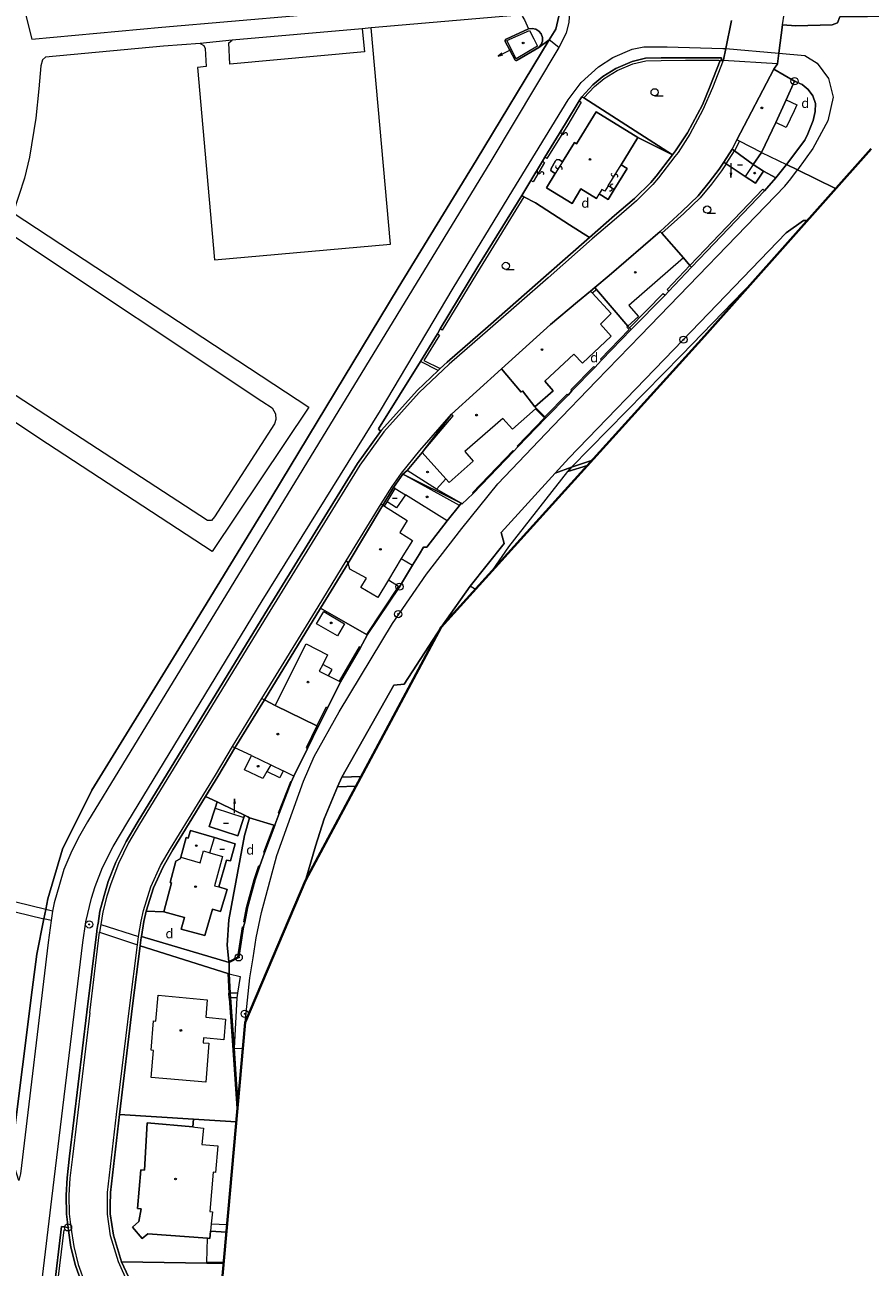
# Model space of a CAD drawing. Units: metres. Extents: x -418605 to -415662, y -1229359 to -1226377.
# Drawn here: x -418270 to -418094, y -1228573 to -1228315 of the extents above; entities that cross this region are included whole.
import ezdxf
from ezdxf.enums import TextEntityAlignment as Align

# ---------------------------------------------------------------- set-up
doc = ezdxf.new("R2010")
doc.units = ezdxf.units.M
doc.header["$MEASUREMENT"] = 0
for name, color, linetype, lineweight in [('1', 7, 'Continuous', 0), ('A3n', 7, 'Continuous', 0), ('C2', 7, 'Continuous', 0)]:
    doc.layers.add(name, color=color, linetype=linetype, lineweight=lineweight)
doc.styles.add('Style-cs_Italics', font='cs_Italics.shx')

# ---------------------------------------------------------------- blocks, each defined once
blk = doc.blocks.new('10.18_1')
at = {"layer": 'A3n', "color": 7, "linetype": 'Continuous', "lineweight": 13}
for p, q in [((0, 0.914), (-0.061, 0.61)), ((0, 0), (0, 0.914)), ((0.061, 0.61), (0, 0.914))]:
    blk.add_line(p, q, dxfattribs=at)
blk = doc.blocks.new('4.02')
at = {"layer": 'A3n', "color": 7, "linetype": 'Continuous', "lineweight": 0}
blk.add_circle((0, 0.055), 0.0549, dxfattribs=at)
blk = doc.blocks.new('3.04')
at = {"layer": 'A3n', "color": 7, "linetype": 'Continuous', "lineweight": 0}
blk.add_line((0, 0), (0.533, 0), dxfattribs=at)
blk.add_circle((0, 0.229), 0.229, dxfattribs=at)
blk = doc.blocks.new('4.06')
at = {"layer": 'A3n', "color": 7, "linetype": 'Continuous', "lineweight": 0, "style": 'Style-cs_Italics'}
blk.add_text('d', height=0.61, dxfattribs=at).set_placement((0, 0), align=Align.CENTER)
blk = doc.blocks.new('2.18_37')
at = {"layer": 'A3n', "color": 4, "linetype": 'Continuous', "lineweight": 0}
for centre, start, end in [((0, 0.114), 89.99971, 270.00009), ((0, -0.114), 270.00009, 89.9997)]:
    blk.add_arc(centre, 0.114, start, end, dxfattribs=at)
blk = doc.blocks.new('2.18_56')
at = {"layer": 'A3n', "color": 4, "linetype": 'Continuous', "lineweight": 0}
for centre, start, end in [((0, 0.114), 89.9998, 270.00019), ((0, -0.114), 270.00019, 89.9998)]:
    blk.add_arc(centre, 0.114, start, end, dxfattribs=at)
blk = doc.blocks.new('2.18_33')
at = {"layer": 'A3n', "color": 4, "linetype": 'Continuous', "lineweight": 0}
for centre, start, end in [((0, 0.114), 89.99973, 270.00012), ((0, -0.114), 270.00012, 89.99973)]:
    blk.add_arc(centre, 0.114, start, end, dxfattribs=at)
blk = doc.blocks.new('2.18_23')
at = {"layer": 'A3n', "color": 4, "linetype": 'Continuous', "lineweight": 0}
for centre, start, end in [((0, 0.114), 89.99991, 270.00029), ((0, -0.114), 270.00029, 89.9999)]:
    blk.add_arc(centre, 0.114, start, end, dxfattribs=at)
blk = doc.blocks.new('4.03')
at = {"layer": 'A3n', "color": 7, "linetype": 'Continuous', "lineweight": 0}
blk.add_line((-0.152, 0), (0.152, 0), dxfattribs=at)
blk = doc.blocks.new('1.01')
at = {"layer": 'A3n', "color": 7, "linetype": 'Continuous', "lineweight": 0}
for radius in [0.229, 0.0305]:
    blk.add_circle((0, 0), radius, dxfattribs=at)

msp = doc.modelspace()

# ---------------------------------------------------------------- linework, layer by layer
at = {"layer": '1', "color": 3, "linetype": 'Continuous', "lineweight": 40, "flags": 128}
msp.add_lwpolyline([(-418093.84, -1228340.38), (-418128.51, -1228379.42), (-418183.29, -1228440.07), (-418211.57, -1228492.78), (-418224.11, -1228522.37), (-418230.42, -1228593.02)], dxfattribs=at)
msp.add_lwpolyline([(-418093.84, -1228340.38), (-418128.51, -1228379.42), (-418183.29, -1228440.07), (-418211.57, -1228492.78), (-418224.11, -1228522.37), (-418230.42, -1228593.02)], dxfattribs=at)
at = {"layer": 'C2', "color": 7, "linetype": 'Continuous', "lineweight": 0}
for p, q in [((-418176.19, -1228432.21), (-418177.29, -1228431.51)), ((-418231.16, -1228564.32), (-418227.87, -1228564.44))]:
    msp.add_line(p, q, dxfattribs=at)
at = {"layer": 'C2', "color": 7, "linetype": 'Continuous', "lineweight": 0, "flags": 128}
for points in [[(-418284.87, -1228215.71), (-418307.68, -1228256.46), (-418307.81, -1228257.41), (-418306.94, -1228258.17), (-418299.64, -1228263.36), (-418289.57, -1228272.66), (-418280.66, -1228282.77), (-418273.55, -1228297.35), (-418268.49, -1228317.6), (-418241.47, -1228315.08), (-418168.98, -1228308.76), (-418167.84, -1228308.13), (-418167.93, -1228306.97), (-418168.78, -1228305.09), (-418179.81, -1228294.1), (-418200.82, -1228273.08), (-418208.72, -1228265.41), (-418214.73, -1228259.59), (-418221.83, -1228252.7), (-418233.08, -1228243.53), (-418243.87, -1228236.1), (-418253.14, -1228230.86)], [(-418083.03, -1228312.72), (-418100.36, -1228312.91), (-418100.81, -1228314.14), (-418101.91, -1228314.59), (-418109.48, -1228314.82), (-418112.24, -1228314.58), (-418111.95, -1228312.39), (-418111.35, -1228312.44), (-418110.49, -1228306.48), (-418110.36, -1228304.66), (-418110.49, -1228295.78), (-418111.75, -1228287.6), (-418113.33, -1228281.19), (-418114.82, -1228276.91), (-418109.7, -1228275.43), (-418106.32, -1228289.73), (-418106.13, -1228289.68), (-418105.93, -1228289.62), (-418094.21, -1228286.4), (-418092.99, -1228286.07)], [(-418275.71, -1228574.45), (-418274.01, -1228559.64), (-418272.83, -1228550.26), (-418272.5, -1228547.66), (-418268.47, -1228515.58), (-418267.47, -1228508.19), (-418266, -1228500.8), (-418265.61, -1228498.84), (-418265.18, -1228496.66), (-418262.13, -1228486.3), (-418256.01, -1228474.01), (-418238.44, -1228445.49), (-418218.57, -1228412.88), (-418192.29, -1228369.37), (-418176.05, -1228342.86), (-418160.83, -1228317.71), (-418159.42, -1228315.46), (-418158.13, -1228309.8)], [(-418158.13, -1228309.8), (-418159.42, -1228315.46), (-418160.83, -1228317.71), (-418162.96, -1228319.29), (-418162.48, -1228318.69), (-418162.23, -1228317.96), (-418162.24, -1228317.19), (-418162.5, -1228316.47), (-418162.98, -1228315.88), (-418163.63, -1228315.49), (-418164.37, -1228315.33), (-418165.12, -1228315.43), (-418169.81, -1228317.55), (-418169.86, -1228317.59), (-418169.91, -1228317.63), (-418169.95, -1228317.69), (-418169.98, -1228317.75), (-418170, -1228317.82), (-418170, -1228317.89), (-418169.99, -1228317.96), (-418169.96, -1228318.02), (-418167.99, -1228321.81), (-418167.95, -1228321.87), (-418167.9, -1228321.92), (-418167.84, -1228321.96), (-418167.77, -1228321.99), (-418167.71, -1228322), (-418167.64, -1228322), (-418167.57, -1228321.99), (-418167.51, -1228321.96), (-418162.96, -1228319.29), (-418160.83, -1228317.71), (-418176.05, -1228342.86), (-418192.29, -1228369.37), (-418218.57, -1228412.88), (-418238.44, -1228445.49), (-418256.01, -1228474.01), (-418262.13, -1228486.3), (-418265.18, -1228496.66), (-418265.61, -1228498.84), (-418266, -1228500.8), (-418267.47, -1228508.19), (-418268.47, -1228515.58), (-418272.5, -1228547.66)], [(-418156.73, -1228309.44), (-418156.55, -1228310.85), (-418156.71, -1228314), (-418157.3, -1228316.35), (-418158.81, -1228319.33), (-418160.83, -1228317.71)], [(-418167.19, -1228312.54), (-418197.89, -1228315.24), (-418199.73, -1228315.4), (-418226.79, -1228317.78), (-418233.45, -1228318.44), (-418241.1, -1228319.03), (-418265.7, -1228321.33), (-418266.27, -1228321.85), (-418266.64, -1228323.12), (-418267.08, -1228327.88), (-418267.69, -1228333.99), (-418268.99, -1228342.18), (-418270.01, -1228346.53), (-418272.41, -1228353.76), (-418210.84, -1228394.21), (-418230.95, -1228424.28), (-418267.09, -1228400.65), (-418291.27, -1228384.47)], [(-418122.91, -1228313.66), (-418124.09, -1228319.53), (-418124.56, -1228321.85), (-418124.6, -1228322.04), (-418125, -1228321.99), (-418124.99, -1228321.82), (-418124.97, -1228321.49), (-418125.46, -1228321.46), (-418132.47, -1228321.45), (-418137.51, -1228321.48), (-418140.81, -1228321.56), (-418143.57, -1228322.22), (-418146.94, -1228323.68), (-418149.68, -1228325.32), (-418151.72, -1228327.09), (-418154.06, -1228329.55), (-418154.59, -1228330.4), (-418157.41, -1228335.16), (-418161.74, -1228342.15), (-418162.24, -1228342.97), (-418164.62, -1228347.01), (-418166.55, -1228350.16), (-418175.65, -1228364.91), (-418183.55, -1228377.93), (-418184.11, -1228378.94), (-418187.64, -1228384.72), (-418196.36, -1228398.76), (-418195.94, -1228399.31), (-418200.7, -1228405.96), (-418220.03, -1228437.28), (-418246.58, -1228480.8), (-418248.89, -1228484.67), (-418251.03, -1228489), (-418252.59, -1228493.04), (-418253.47, -1228495.94), (-418254.33, -1228499.22), (-418254.74, -1228501.8), (-418254.77, -1228502), (-418254.96, -1228503.21), (-418254.99, -1228503.44), (-418257.06, -1228520.21), (-418260.66, -1228550.2), (-418261.19, -1228554.75), (-418261.39, -1228558.36), (-418261.33, -1228562.31), (-418260.98, -1228565.1), (-418262.33, -1228564.85), (-418265.55, -1228591.79)], [(-418257.98, -1228577.07), (-418259.43, -1228572.99), (-418260.39, -1228569.16), (-418260.89, -1228565.73), (-418260.98, -1228565.1), (-418261.33, -1228562.31), (-418261.39, -1228558.36), (-418261.19, -1228554.75), (-418260.66, -1228550.2), (-418257.06, -1228520.21), (-418254.99, -1228503.44), (-418254.96, -1228503.21), (-418254.77, -1228502), (-418254.74, -1228501.8), (-418254.33, -1228499.22), (-418253.47, -1228495.94), (-418252.59, -1228493.04), (-418251.03, -1228489), (-418248.89, -1228484.67), (-418246.58, -1228480.8), (-418220.03, -1228437.28), (-418200.7, -1228405.96), (-418195.94, -1228399.31), (-418195.71, -1228398.99), (-418188.34, -1228390.74), (-418183.92, -1228386.57), (-418183.53, -1228386.2), (-418182.07, -1228384.83), (-418173.53, -1228377.43), (-418161.46, -1228366.81), (-418152.42, -1228358.85), (-418147.2, -1228354.33), (-418143.07, -1228350.77), (-418139.7, -1228347.43), (-418138.53, -1228346.07), (-418135.15, -1228341.68), (-418134.51, -1228340.86), (-418132.07, -1228337.08), (-418128.95, -1228331.24), (-418127.37, -1228327.5), (-418125.22, -1228321.98), (-418125, -1228321.99), (-418124.6, -1228322.04), (-418124.56, -1228321.85), (-418124.09, -1228319.53), (-418122.91, -1228313.66)], [(-418166.42, -1228312.76), (-418165.98, -1228313.52), (-418165.12, -1228315.43)], [(-418093.84, -1228340.38), (-418101.21, -1228348.68), (-418109.17, -1228344.78), (-418111.46, -1228343.66), (-418107.65, -1228338.59), (-418106.98, -1228337.28), (-418105.88, -1228334.51), (-418105.44, -1228332.65), (-418105.41, -1228330.96), (-418105.97, -1228329.38), (-418106.9, -1228328.03), (-418108.2, -1228327.01), (-418109.75, -1228326.31), (-418109.79, -1228326.29), (-418114.08, -1228323.84), (-418113.33, -1228322.74), (-418113.03, -1228320.48), (-418112.24, -1228314.58), (-418109.48, -1228314.82), (-418101.91, -1228314.59), (-418100.81, -1228314.14), (-418100.36, -1228312.91), (-418083.03, -1228312.72)], [(-418112.24, -1228314.58), (-418113.03, -1228320.48), (-418113.33, -1228322.74), (-418114.08, -1228323.84), (-418121.77, -1228338.53), (-418122.74, -1228340.51), (-418124.46, -1228343.22), (-418125.43, -1228344.63), (-418127.52, -1228347.38), (-418129.84, -1228350.23), (-418133.2, -1228353.45), (-418137.74, -1228357.61), (-418148.32, -1228366.8), (-418151.35, -1228369.3), (-418152.25, -1228370.05), (-418154.94, -1228372.31), (-418160.55, -1228377.02), (-418170.76, -1228386.25), (-418181.13, -1228395.69), (-418187.27, -1228403.63), (-418190.42, -1228407.4), (-418191.3, -1228408.15), (-418193.23, -1228410.96), (-418195.43, -1228414.63), (-418202.67, -1228426.7), (-418208.4, -1228436.08), (-418220.1, -1228455.16), (-418226.23, -1228465.16), (-418229.79, -1228471.15), (-418232.36, -1228475.33), (-418239.16, -1228486.43), (-418241.16, -1228489.94), (-418243.16, -1228494.34), (-418244.69, -1228499.23), (-418245.2, -1228501.38), (-418245.7, -1228504.48), (-418245.73, -1228504.7), (-418245.96, -1228506.36), (-418245.97, -1228506.44), (-418247.54, -1228518.95), (-418250.3, -1228541.57), (-418252.13, -1228557.8), (-418252.23, -1228560.53), (-418252.18, -1228562.26), (-418251.54, -1228566.71), (-418249.87, -1228572.27), (-418247.94, -1228576.44)], [(-418233.45, -1228318.44), (-418232.72, -1228318.91), (-418232.4, -1228319.5), (-418232.23, -1228323.24), (-418234.05, -1228323.45), (-418230.47, -1228363.56), (-418193.87, -1228360.29), (-418197.89, -1228315.24)], [(-418199.73, -1228315.4), (-418199.29, -1228320.21), (-418227.27, -1228322.76), (-418227.5, -1228318.3), (-418226.79, -1228317.78)], [(-418169.65, -1228317.86), (-418164.93, -1228315.79), (-418164.04, -1228317.5), (-418163.23, -1228319.06), (-418167.68, -1228321.65), (-418169.65, -1228317.86)], [(-418158.81, -1228319.33), (-418172.99, -1228342.97), (-418212.13, -1228407.11), (-418242.37, -1228456.71), (-418256.93, -1228480.61), (-418258.89, -1228484.01), (-418260.37, -1228487.1), (-418261.82, -1228490.5), (-418262.78, -1228493.63), (-418263.85, -1228497.48), (-418264.18, -1228499.19), (-418264.52, -1228501.17), (-418265.13, -1228505.74), (-418270.9, -1228553.92), (-418271.21, -1228555.27), (-418272.83, -1228550.26)], [(-418269.26, -1228600.33), (-418264.33, -1228559.15), (-418257.93, -1228505.7), (-418257.28, -1228501.45), (-418256.09, -1228496.48), (-418255.34, -1228494.08), (-418253.8, -1228490.14), (-418251.6, -1228485.72), (-418248.5, -1228480.6), (-418220.54, -1228434.56), (-418195.94, -1228394.94), (-418180.82, -1228369.42), (-418168.39, -1228349), (-418156.88, -1228330.2), (-418154.17, -1228326.61), (-418150.57, -1228323.32), (-418147.6, -1228321.42), (-418143.55, -1228319.65), (-418141.14, -1228319.17), (-418136.3, -1228319.14), (-418124.67, -1228319.48), (-418124.09, -1228319.53)], [(-418160.83, -1228317.71), (-418162.96, -1228319.29)], [(-418124.09, -1228319.53), (-418113.03, -1228320.48)], [(-418113.33, -1228322.74), (-418124.6, -1228322.04), (-418126.81, -1228327.72), (-418128.83, -1228332.29), (-418131.55, -1228337.39), (-418134.01, -1228341.19), (-418134.67, -1228342.04), (-418138.06, -1228346.44), (-418139.26, -1228347.84), (-418142.66, -1228351.21), (-418146.85, -1228354.82), (-418151.89, -1228359.18), (-418161.06, -1228367.26), (-418173.1, -1228377.86), (-418181.67, -1228385.27), (-418187.91, -1228391.16), (-418195.24, -1228399.36), (-418200.21, -1228406.31), (-418219.52, -1228437.59), (-418246.07, -1228481.11), (-418248.37, -1228484.97), (-418250.48, -1228489.24), (-418252.1, -1228493.5), (-418252.89, -1228496.09), (-418253.74, -1228499.31)], [(-418153.63, -1228329.82), (-418151.37, -1228327.45), (-418149.39, -1228325.73), (-418146.71, -1228324.12), (-418143.41, -1228322.7), (-418140.74, -1228322.06), (-418137.51, -1228321.98), (-418132.47, -1228321.95), (-418125.49, -1228321.96), (-418125.22, -1228321.98)], [(-418113.03, -1228320.48), (-418107.61, -1228320.94), (-418105.02, -1228322.6), (-418102.69, -1228325.73), (-418101.73, -1228329.68), (-418102.81, -1228334.56), (-418105.92, -1228340.34), (-418109.17, -1228344.78)], [(-418154.59, -1228330.4), (-418154.16, -1228330.67), (-418156.98, -1228335.42), (-418161.31, -1228342.41), (-418161.74, -1228342.15)], [(-418111.51, -1228330.22), (-418109.3, -1228331.27), (-418109.84, -1228332.53), (-418111.52, -1228335.94), (-418113.68, -1228334.91)], [(-418121.23, -1228338.8), (-418122.25, -1228340.86)], [(-418116.64, -1228341.18), (-418121.23, -1228338.8), (-418121.77, -1228338.53)], [(-418162.24, -1228342.97), (-418161.81, -1228343.23), (-418164.19, -1228347.26), (-418164.62, -1228347.01)], [(-418123.96, -1228343.55), (-418122.25, -1228340.86)], [(-418116.64, -1228341.18), (-418111.46, -1228343.66)], [(-418227.44, -1228512.25), (-418225.16, -1228512.82), (-418225.68, -1228516.26), (-418225.81, -1228517.27), (-418226.42, -1228527.75), (-418224.69, -1228527.79), (-418224.11, -1228522.37), (-418223.13, -1228513.12), (-418222.73, -1228510.59), (-418222.46, -1228508.92), (-418221.79, -1228504.73), (-418220.7, -1228499.46), (-418217.49, -1228487.58), (-418211.95, -1228472.1), (-418209.74, -1228466.99), (-418204.56, -1228457.66), (-418193.44, -1228439.28), (-418186.4, -1228429.01), (-418178.99, -1228419.51), (-418171.52, -1228410.22), (-418160.1, -1228398.16), (-418150.96, -1228388.71), (-418141.83, -1228379.27), (-418111.77, -1228348.18), (-418110.55, -1228346.66), (-418109.17, -1228344.78)], [(-418158.06, -1228343.1), (-418159.56, -1228345.53)], [(-418148.56, -1228348.1), (-418145.88, -1228343.75)], [(-418123.96, -1228343.55), (-418124.94, -1228344.98), (-418127.05, -1228347.76), (-418129.4, -1228350.64), (-418132.78, -1228353.88), (-418137.4, -1228358.01)], [(-418118.35, -1228343.66), (-418120.01, -1228346.17)], [(-418147.28, -1228348.88), (-418148.56, -1228348.1), (-418149.25, -1228349.23), (-418149.86, -1228348.86), (-418150.42, -1228349.77)], [(-418166.1, -1228350.39), (-418175.22, -1228365.17), (-418183.12, -1228378.19), (-418183.55, -1228377.93)], [(-418131.53, -1228364.69), (-418128.36, -1228361.36), (-418116.37, -1228348.8), (-418116.01, -1228349.15)], [(-418285.4, -1228377), (-418280.97, -1228370.18), (-418276.85, -1228363.31), (-418274.46, -1228358.52), (-418273.56, -1228357.96), (-418272.74, -1228358.28), (-418220.61, -1228392.98), (-418218.5, -1228394.38), (-418217.79, -1228395.62), (-418217.72, -1228396.78), (-418218.01, -1228397.69), (-418230.51, -1228417.08), (-418231.12, -1228417.85), (-418231.92, -1228417.81), (-418287.21, -1228381.87), (-418287.74, -1228381.33), (-418287.89, -1228380.9), (-418285.4, -1228377)], [(-418132.89, -1228363.14), (-418144.22, -1228373.03), (-418142.24, -1228375.33), (-418144.43, -1228377.37)], [(-418135.94, -1228370.05), (-418136.3, -1228369.71), (-418131.53, -1228364.69)], [(-418156.16, -1228406.75), (-418133.3, -1228383.4), (-418118.19, -1228367.8)], [(-418151.89, -1228370.44), (-418150.98, -1228369.73)], [(-418144.12, -1228377.7), (-418137.08, -1228370.52), (-418136.72, -1228370.87)], [(-418184.11, -1228378.94), (-418183.68, -1228379.2), (-418186.93, -1228384.51), (-418183.53, -1228386.2)], [(-418149.96, -1228384.43), (-418150.17, -1228384.22), (-418144.19, -1228378.06), (-418144.34, -1228377.92), (-418144.65, -1228377.57), (-418144.43, -1228377.37)], [(-418183.92, -1228386.57), (-418187.64, -1228384.72)], [(-418156.14, -1228390.84), (-418156.35, -1228390.63), (-418151.55, -1228385.72), (-418151.34, -1228385.93)], [(-418161.71, -1228396.24), (-418157.11, -1228391.48), (-418156.9, -1228391.69)], [(-418163.71, -1228394.58), (-418168.44, -1228398.82), (-418170.49, -1228396.55), (-418178.39, -1228403.48), (-418176.64, -1228405.47), (-418181.67, -1228409.88), (-418182.31, -1228409.13), (-418187.27, -1228403.63), (-418180.82, -1228396.02), (-418181.13, -1228395.69)], [(-418167.34, -1228402.48), (-418167.48, -1228402.34), (-418161.78, -1228396.45), (-418163.71, -1228394.58), (-418163.56, -1228394.45)], [(-418195.8, -1228414.39), (-418193.54, -1228410.78), (-418191.56, -1228407.94), (-418187.72, -1228403.28), (-418181.13, -1228395.69)], [(-418168.21, -1228403.41), (-418168.35, -1228403.27), (-418176.82, -1228412.06), (-418176.68, -1228412.2)], [(-418179.14, -1228414.24), (-418184.27, -1228411.33), (-418190.42, -1228407.4)], [(-418172.61, -1228428.25), (-418169.23, -1228423.31), (-418156.96, -1228407.62)], [(-418179.49, -1228414.71), (-418191.3, -1228408.15)], [(-418184.27, -1228411.33), (-418182.31, -1228409.13)], [(-418182.04, -1228417.9), (-418190.75, -1228412.46), (-418192.6, -1228415.22), (-418194.54, -1228413.92), (-418192.89, -1228411.17), (-418190.75, -1228412.46)], [(-418192.89, -1228411.17), (-418193.23, -1228410.96)], [(-418203.1, -1228426.24), (-418195.8, -1228414.39), (-418195.43, -1228414.63)], [(-418195.09, -1228414.85), (-418190.38, -1228417.8), (-418191.92, -1228420.34), (-418189.25, -1228421.99), (-418191.61, -1228425.73), (-418194.3, -1228430.21), (-418196.51, -1228433.9), (-418200.04, -1228431.77), (-418198.87, -1228429.83), (-418202.32, -1228427.93), (-418202.67, -1228426.7)], [(-418195.43, -1228414.63), (-418195.09, -1228414.85), (-418194.54, -1228413.92)], [(-418191.61, -1228425.73), (-418189.26, -1228427.1)], [(-418220.63, -1228454.88), (-418208.92, -1228435.78), (-418203.1, -1228426.24), (-418202.67, -1228426.7)], [(-418194.3, -1228430.21), (-418192.16, -1228431.51), (-418191.99, -1228431.61)], [(-418192.16, -1228431.51), (-418198.86, -1228441.55)], [(-418207.74, -1228436.79), (-418203.41, -1228439.34), (-418204.89, -1228441.87), (-418209.23, -1228439.33), (-418207.74, -1228436.79)], [(-418217.83, -1228456.36), (-418211.43, -1228443.5)], [(-418211.43, -1228443.5), (-418206.96, -1228445.82), (-418207.97, -1228447.79), (-418208.69, -1228449.19), (-418206.73, -1228450.2), (-418206, -1228448.88), (-418207.97, -1228447.79)], [(-418200.09, -1228444.27), (-418200.35, -1228444.12), (-418204.55, -1228451.3), (-418204.29, -1228451.45)], [(-418206.73, -1228450.2), (-418204.55, -1228451.3)], [(-418226.77, -1228464.9), (-418220.63, -1228454.88), (-418220.1, -1228455.16)], [(-418209.18, -1228460.63), (-418207.18, -1228456.64), (-418206.91, -1228456.77)], [(-418209.18, -1228460.63), (-418211.43, -1228465.19), (-418211.16, -1228465.32)], [(-418246.31, -1228504.51), (-418245.79, -1228501.27), (-418245.27, -1228499.07), (-418243.72, -1228494.12), (-418241.7, -1228489.67), (-418239.68, -1228486.12), (-418230.31, -1228470.85), (-418226.77, -1228464.9), (-418226.23, -1228465.16)], [(-418213.99, -1228471.06), (-418216.21, -1228469.99), (-418216.88, -1228471.41), (-418219.57, -1228470.1), (-418220.41, -1228471.57), (-418224.22, -1228469.73), (-418222.81, -1228466.81), (-418226.23, -1228465.16)], [(-418222.81, -1228466.81), (-418218.8, -1228468.74), (-418216.21, -1228469.99)], [(-418218.8, -1228468.74), (-418219.57, -1228470.1)], [(-418214.51, -1228472.33), (-418214.7, -1228472.26), (-418217.24, -1228478.81), (-418217.05, -1228478.88)], [(-418230.37, -1228477.74), (-418224.42, -1228479.67)], [(-418218.15, -1228481.31), (-418220.28, -1228486.95), (-418220.09, -1228487.02)], [(-418237.51, -1228487.94), (-418233.48, -1228489.14), (-418232.81, -1228486.65), (-418231.47, -1228487.05), (-418230.52, -1228483.88)], [(-418231.47, -1228487.05), (-418228.82, -1228487.84), (-418230.5, -1228493.9), (-418229.6, -1228494.16)], [(-418224.19, -1228501.47), (-418224.39, -1228501.43), (-418223.81, -1228498.47), (-418222.23, -1228492.62), (-418221.24, -1228489.7), (-418221.05, -1228489.76)], [(-418265.61, -1228498.84), (-418290.95, -1228492.69)], [(-418289.09, -1228495.14), (-418266, -1228500.8)], [(-418264.52, -1228501.17), (-418266, -1228500.8)], [(-418264.18, -1228499.19), (-418265.61, -1228498.84)], [(-418253.74, -1228499.31), (-418254.16, -1228501.97), (-418254.41, -1228503.61)], [(-418254.16, -1228501.97), (-418246.31, -1228504.51)], [(-418227.52, -1228509.72), (-418225.63, -1228508.7), (-418224.69, -1228502.45), (-418224.49, -1228502.48)], [(-418256.47, -1228520.35), (-418254.41, -1228503.61), (-418246.52, -1228506.18), (-418246.31, -1228504.51)], [(-418248.14, -1228518.88), (-418246.52, -1228506.18)], [(-418227.75, -1228512.17), (-418227.5, -1228516.3), (-418227.2, -1228516.27)], [(-418227.16, -1228517.28), (-418227.46, -1228517.31), (-418227.5, -1228516.3)], [(-418225.68, -1228516.26), (-418227.2, -1228516.27)], [(-418248.46, -1228576.74), (-418250.47, -1228572.26), (-418252.13, -1228566.8), (-418252.78, -1228562.31), (-418252.73, -1228557.78), (-418250.9, -1228541.53), (-418248.14, -1228518.88)], [(-418232.02, -1228517.67), (-418232.3, -1228521.3), (-418228.17, -1228521.67), (-418228.53, -1228525.97), (-418232.75, -1228525.62), (-418232.83, -1228526.61), (-418231.64, -1228526.71), (-418232.32, -1228534.82), (-418243.64, -1228533.86), (-418243.17, -1228528.2), (-418243.67, -1228528.16), (-418243.17, -1228522.07), (-418242.67, -1228522.11), (-418242.2, -1228516.71), (-418232.02, -1228517.67)], [(-418227.46, -1228517.31), (-418226.69, -1228528.18), (-418225.8, -1228541.25)], [(-418225.81, -1228517.27), (-418227.16, -1228517.28)], [(-418256.47, -1228520.35), (-418260.07, -1228550.34), (-418260.59, -1228554.79), (-418260.79, -1228558.38), (-418260.73, -1228562.26), (-418260.38, -1228565.04), (-418259.8, -1228569.05), (-418258.86, -1228572.81), (-418257.42, -1228576.84)], [(-418235.02, -1228544.15), (-418234.57, -1228544.19), (-418232.77, -1228544.37), (-418233.16, -1228547.78), (-418229.77, -1228548.08), (-418230.26, -1228553.63), (-418230.76, -1228553.59), (-418231.49, -1228561.79), (-418230.94, -1228561.83), (-418231.16, -1228564.32), (-418231.3, -1228565.87)], [(-418265.55, -1228591.79), (-418264.95, -1228591.86), (-418261.81, -1228565.56), (-418260.89, -1228565.73)], [(-418232.08, -1228572.34), (-418231.92, -1228567.33)], [(-418228.57, -1228572.36), (-418232.08, -1228572.34), (-418232.09, -1228572.54)]]:
    msp.add_lwpolyline(points, dxfattribs=at)
for points in [[(-418169.81, -1228317.55), (-418165.12, -1228315.43), (-418164.37, -1228315.33), (-418163.63, -1228315.49), (-418162.98, -1228315.88), (-418162.5, -1228316.47), (-418162.24, -1228317.19), (-418162.23, -1228317.96), (-418162.48, -1228318.69), (-418162.96, -1228319.29), (-418167.51, -1228321.96), (-418167.57, -1228321.99), (-418167.64, -1228322), (-418167.71, -1228322), (-418167.77, -1228321.99), (-418167.84, -1228321.96), (-418167.9, -1228321.92), (-418167.95, -1228321.87), (-418167.99, -1228321.81), (-418169.96, -1228318.02), (-418169.99, -1228317.96), (-418170, -1228317.89), (-418170, -1228317.82), (-418169.98, -1228317.75), (-418169.95, -1228317.69), (-418169.91, -1228317.63), (-418169.86, -1228317.59)], [(-418154.06, -1228329.55), (-418151.72, -1228327.09), (-418149.68, -1228325.32), (-418146.94, -1228323.68), (-418143.57, -1228322.22), (-418140.81, -1228321.56), (-418137.51, -1228321.48), (-418132.47, -1228321.45), (-418125.46, -1228321.46), (-418124.97, -1228321.49), (-418124.99, -1228321.82), (-418125, -1228321.99), (-418125.22, -1228321.98), (-418127.37, -1228327.5), (-418128.95, -1228331.24), (-418132.07, -1228337.08), (-418134.51, -1228340.86), (-418135.15, -1228341.68), (-418153.63, -1228329.82)], [(-418116.64, -1228341.18), (-418118.35, -1228343.66), (-418122.25, -1228340.86), (-418122.74, -1228340.51), (-418121.77, -1228338.53), (-418114.08, -1228323.84), (-418109.79, -1228326.29), (-418111.51, -1228330.22), (-418113.68, -1228334.91)], [(-418113.68, -1228346.42), (-418116.19, -1228345.05), (-418118.35, -1228343.66), (-418116.64, -1228341.18), (-418113.68, -1228334.91), (-418111.51, -1228330.22), (-418109.79, -1228326.29), (-418109.75, -1228326.31), (-418108.2, -1228327.01), (-418106.9, -1228328.03), (-418105.97, -1228329.38), (-418105.41, -1228330.96), (-418105.44, -1228332.65), (-418105.88, -1228334.51), (-418106.98, -1228337.28), (-418107.65, -1228338.59), (-418111.46, -1228343.66)], [(-418153.63, -1228329.82), (-418135.15, -1228341.68), (-418142.38, -1228338.04), (-418151.03, -1228332.7), (-418155.13, -1228339.35), (-418155.58, -1228339.07), (-418158.06, -1228343.1), (-418158.7, -1228342.7), (-418159.24, -1228342.61), (-418159.53, -1228342.94), (-418160.44, -1228344.48), (-418160.47, -1228344.93), (-418160.15, -1228345.17), (-418159.56, -1228345.53), (-418161.38, -1228348.5), (-418156.06, -1228351.77), (-418154.21, -1228348.76), (-418151.01, -1228350.73), (-418150.42, -1228349.77), (-418148.53, -1228350.93), (-418147.28, -1228348.88), (-418144.6, -1228344.53), (-418145.88, -1228343.75), (-418142.38, -1228338.04), (-418135.15, -1228341.68), (-418138.53, -1228346.07), (-418139.7, -1228347.43), (-418143.07, -1228350.77), (-418147.2, -1228354.33), (-418152.42, -1228358.85), (-418156.58, -1228356.24), (-418163.65, -1228351.64), (-418166.1, -1228350.39), (-418166.55, -1228350.16), (-418164.62, -1228347.01), (-418162.24, -1228342.97), (-418161.74, -1228342.15), (-418157.41, -1228335.16), (-418154.59, -1228330.4), (-418154.06, -1228329.55)], [(-418151.03, -1228332.7), (-418142.38, -1228338.04), (-418145.88, -1228343.75), (-418144.6, -1228344.53), (-418147.28, -1228348.88), (-418148.53, -1228350.93), (-418150.42, -1228349.77), (-418151.01, -1228350.73), (-418154.21, -1228348.76), (-418156.06, -1228351.77), (-418161.38, -1228348.5), (-418159.56, -1228345.53), (-418160.15, -1228345.17), (-418160.47, -1228344.93), (-418160.44, -1228344.48), (-418159.53, -1228342.94), (-418159.24, -1228342.61), (-418158.7, -1228342.7), (-418158.06, -1228343.1), (-418155.58, -1228339.07), (-418155.13, -1228339.35)], [(-418117.92, -1228347.56), (-418120.01, -1228346.17), (-418123.96, -1228343.55), (-418124.46, -1228343.22), (-418122.74, -1228340.51), (-418122.25, -1228340.86), (-418118.35, -1228343.66), (-418116.19, -1228345.05)], [(-418225.6, -1228539.03), (-418225.89, -1228535.29), (-418226.42, -1228527.75), (-418227.16, -1228517.28), (-418227.2, -1228516.27), (-418227.44, -1228512.25), (-418227.43, -1228509.9), (-418225.45, -1228508.83), (-418224.49, -1228502.48), (-418224.19, -1228501.47), (-418223.62, -1228498.52), (-418222.04, -1228492.67), (-418221.05, -1228489.76), (-418220.09, -1228487.02), (-418217.96, -1228481.37), (-418217.85, -1228481.05), (-418217.05, -1228478.88), (-418214.51, -1228472.33), (-418213.99, -1228471.06), (-418211.16, -1228465.32), (-418208.9, -1228460.77), (-418206.91, -1228456.77), (-418204.29, -1228451.45), (-418200.09, -1228444.27), (-418198.81, -1228441.83), (-418198.69, -1228441.65), (-418191.99, -1228431.61), (-418189.26, -1228427.1), (-418187.88, -1228424.93), (-418187.01, -1228423.41), (-418186.28, -1228423.4), (-418182.04, -1228417.9), (-418179.49, -1228414.71), (-418179.14, -1228414.24), (-418178.98, -1228414.4), (-418176.68, -1228412.2), (-418168.21, -1228403.41), (-418167.34, -1228402.48), (-418161.5, -1228396.45), (-418156.9, -1228391.69), (-418156.14, -1228390.84), (-418151.34, -1228385.93), (-418149.96, -1228384.43), (-418143.77, -1228378.06), (-418136.72, -1228370.87), (-418135.94, -1228370.05), (-418131.2, -1228365.07), (-418128, -1228361.71), (-418116.01, -1228349.15), (-418113.68, -1228346.42), (-418111.46, -1228343.66), (-418109.17, -1228344.78), (-418101.21, -1228348.68), (-418107.11, -1228355.32), (-418107.89, -1228355.35), (-418111.48, -1228357.94), (-418134.87, -1228382.18), (-418156.77, -1228404.82), (-418159.6, -1228407.95), (-418170.84, -1228420.34), (-418170.19, -1228422.64), (-418177.29, -1228431.51), (-418183.29, -1228440.07), (-418190.98, -1228451.91), (-418193.18, -1228452.11), (-418204.01, -1228471.26), (-418204.91, -1228473.28), (-418207.65, -1228479.98), (-418209.5, -1228485.68), (-418211.57, -1228492.78), (-418224.11, -1228522.37)], [(-418132.89, -1228363.14), (-418137.4, -1228358.01), (-418137.74, -1228357.61), (-418133.2, -1228353.45), (-418129.84, -1228350.23), (-418127.52, -1228347.38), (-418125.43, -1228344.63), (-418124.46, -1228343.22), (-418123.96, -1228343.55), (-418120.01, -1228346.17), (-418117.92, -1228347.56), (-418116.19, -1228345.05), (-418113.68, -1228346.42), (-418116.01, -1228349.15), (-418128, -1228361.71), (-418131.2, -1228365.07), (-418131.53, -1228364.69)], [(-418196.36, -1228398.76), (-418187.64, -1228384.72), (-418184.11, -1228378.94), (-418183.55, -1228377.93), (-418175.65, -1228364.91), (-418166.55, -1228350.16), (-418166.1, -1228350.39), (-418163.65, -1228351.64), (-418156.58, -1228356.24), (-418152.42, -1228358.85), (-418161.46, -1228366.81), (-418173.53, -1228377.43), (-418182.07, -1228384.83), (-418183.53, -1228386.2), (-418183.92, -1228386.57), (-418188.34, -1228390.74), (-418195.71, -1228398.99), (-418195.94, -1228399.31)], [(-418107.11, -1228355.32), (-418128.51, -1228379.42), (-418151.83, -1228405.24), (-418156.16, -1228406.75), (-418159.6, -1228407.95), (-418156.77, -1228404.82), (-418134.87, -1228382.18), (-418111.48, -1228357.94), (-418107.89, -1228355.35)], [(-418150.98, -1228369.73), (-418151.35, -1228369.3), (-418148.32, -1228366.8), (-418137.74, -1228357.61), (-418137.4, -1228358.01), (-418132.89, -1228363.14), (-418131.53, -1228364.69), (-418131.2, -1228365.07), (-418135.94, -1228370.05), (-418136.72, -1228370.87), (-418143.77, -1228378.06), (-418144.12, -1228377.7), (-418144.43, -1228377.37)], [(-418163.79, -1228394.17), (-418166.4, -1228390.85), (-418166.68, -1228391.09), (-418170.76, -1228386.25), (-418160.55, -1228377.02), (-418154.94, -1228372.31), (-418152.25, -1228370.05), (-418151.89, -1228370.44), (-418147.93, -1228374.74), (-418150.16, -1228376.94), (-418147.9, -1228379.4), (-418153.9, -1228385.07), (-418155.73, -1228383.15), (-418161.76, -1228388.82), (-418160, -1228390.8)], [(-418161.5, -1228396.45), (-418161.71, -1228396.24), (-418163.56, -1228394.45), (-418163.79, -1228394.17), (-418160, -1228390.8), (-418161.76, -1228388.82), (-418155.73, -1228383.15), (-418153.9, -1228385.07), (-418147.9, -1228379.4), (-418150.16, -1228376.94), (-418147.93, -1228374.74), (-418151.89, -1228370.44), (-418152.25, -1228370.05), (-418151.35, -1228369.3), (-418150.98, -1228369.73), (-418144.43, -1228377.37), (-418144.12, -1228377.7), (-418143.77, -1228378.06), (-418149.96, -1228384.43), (-418151.34, -1228385.93), (-418156.14, -1228390.84), (-418156.9, -1228391.69)], [(-418191.3, -1228408.15), (-418190.42, -1228407.4), (-418187.27, -1228403.63), (-418181.13, -1228395.69), (-418170.76, -1228386.25), (-418166.68, -1228391.09), (-418166.4, -1228390.85), (-418163.79, -1228394.17), (-418163.56, -1228394.45), (-418161.71, -1228396.24), (-418161.5, -1228396.45), (-418167.34, -1228402.48), (-418168.21, -1228403.41), (-418176.68, -1228412.2), (-418178.98, -1228414.4), (-418179.14, -1228414.24)], [(-418152.84, -1228406.36), (-418183.29, -1228440.07), (-418177.29, -1228431.51), (-418170.19, -1228422.64), (-418170.84, -1228420.34), (-418159.6, -1228407.95), (-418156.16, -1228406.75), (-418156.96, -1228407.62)], [(-418151.83, -1228405.24), (-418152.84, -1228406.36), (-418156.96, -1228407.62), (-418156.16, -1228406.75)], [(-418182.04, -1228417.9), (-418186.28, -1228423.4), (-418187.01, -1228423.41), (-418187.88, -1228424.93), (-418189.26, -1228427.1), (-418191.99, -1228431.61), (-418198.69, -1228441.65), (-418198.86, -1228441.55), (-418208.4, -1228436.08), (-418202.67, -1228426.7), (-418195.43, -1228414.63), (-418193.23, -1228410.96), (-418191.3, -1228408.15), (-418179.14, -1228414.24), (-418179.49, -1228414.71)], [(-418217.83, -1228456.36), (-418220.1, -1228455.16), (-418208.4, -1228436.08), (-418198.86, -1228441.55), (-418198.69, -1228441.65), (-418198.81, -1228441.83), (-418200.09, -1228444.27), (-418204.29, -1228451.45), (-418206.91, -1228456.77), (-418208.9, -1228460.77), (-418209.18, -1228460.63)], [(-418183.29, -1228440.07), (-418199.95, -1228471.13), (-418204.01, -1228471.26), (-418193.18, -1228452.11), (-418190.98, -1228451.91)], [(-418213.99, -1228471.06), (-418214.51, -1228472.33), (-418217.05, -1228478.88), (-418217.85, -1228481.05), (-418217.96, -1228481.37), (-418218.15, -1228481.31), (-418223.21, -1228479.73), (-418223.57, -1228479.56), (-418224.28, -1228479.22), (-418226.1, -1228478.33), (-418229.96, -1228476.46), (-418231.61, -1228475.66), (-418232.36, -1228475.33), (-418229.79, -1228471.15), (-418226.23, -1228465.16), (-418220.1, -1228455.16), (-418217.83, -1228456.36), (-418209.18, -1228460.63), (-418208.9, -1228460.77), (-418211.16, -1228465.32)], [(-418199.95, -1228471.13), (-418201.04, -1228473.15), (-418204.91, -1228473.28), (-418204.01, -1228471.26)], [(-418211.57, -1228492.78), (-418209.5, -1228485.68), (-418207.65, -1228479.98), (-418204.91, -1228473.28), (-418201.04, -1228473.15)], [(-418232.36, -1228475.33), (-418231.61, -1228475.66), (-418229.96, -1228476.46), (-418230.37, -1228477.74), (-418231.61, -1228481.55), (-418225.64, -1228483.49), (-418224.42, -1228479.67), (-418224.28, -1228479.22), (-418223.57, -1228479.56), (-418223.21, -1228479.73), (-418224.25, -1228483.45), (-418227.49, -1228501.02), (-418227.88, -1228506.3), (-418227.52, -1228509.72), (-418227.43, -1228509.9), (-418245.7, -1228504.48), (-418245.2, -1228501.38), (-418244.69, -1228499.23), (-418241.05, -1228499.32), (-418236.75, -1228500.52), (-418237.4, -1228502.93), (-418232.49, -1228504.25), (-418230.91, -1228498.77), (-418229.22, -1228499.25), (-418227.89, -1228494.66), (-418229.6, -1228494.16), (-418227.99, -1228488.59), (-418227.15, -1228488.74), (-418226.19, -1228485.17), (-418230.52, -1228483.88), (-418235.5, -1228482.39), (-418235.96, -1228483.99), (-418236.39, -1228483.87), (-418237.51, -1228487.94), (-418237.62, -1228488.33), (-418238.52, -1228488.78), (-418239.73, -1228493.22), (-418239.44, -1228493.3), (-418241.05, -1228499.32), (-418244.69, -1228499.23), (-418243.16, -1228494.34), (-418241.16, -1228489.94), (-418239.16, -1228486.43)], [(-418229.96, -1228476.46), (-418226.1, -1228478.33), (-418224.28, -1228479.22), (-418224.42, -1228479.67), (-418225.64, -1228483.49), (-418231.61, -1228481.55), (-418230.37, -1228477.74)], [(-418223.21, -1228479.73), (-418218.15, -1228481.31), (-418217.96, -1228481.37), (-418220.09, -1228487.02), (-418221.05, -1228489.76), (-418222.04, -1228492.67), (-418223.62, -1228498.52), (-418224.19, -1228501.47), (-418224.49, -1228502.48), (-418225.45, -1228508.83), (-418227.43, -1228509.9), (-418227.52, -1228509.72), (-418227.88, -1228506.3), (-418227.49, -1228501.02), (-418224.25, -1228483.45)], [(-418235.5, -1228482.39), (-418230.52, -1228483.88), (-418226.19, -1228485.17), (-418227.15, -1228488.74), (-418227.99, -1228488.59), (-418229.6, -1228494.16), (-418227.89, -1228494.66), (-418229.22, -1228499.25), (-418230.91, -1228498.77), (-418232.49, -1228504.25), (-418237.4, -1228502.93), (-418236.75, -1228500.52), (-418241.05, -1228499.32), (-418239.44, -1228493.3), (-418239.73, -1228493.22), (-418238.52, -1228488.78), (-418237.62, -1228488.33), (-418237.51, -1228487.94), (-418236.39, -1228483.87), (-418235.96, -1228483.99)], [(-418245.7, -1228504.48), (-418227.43, -1228509.9), (-418227.44, -1228512.25), (-418227.75, -1228512.17), (-418245.97, -1228506.44), (-418245.96, -1228506.36), (-418245.73, -1228504.7)], [(-418225.96, -1228543.08), (-418234.86, -1228542.53), (-418250.3, -1228541.57), (-418247.54, -1228518.95), (-418245.97, -1228506.44), (-418227.75, -1228512.17), (-418227.44, -1228512.25), (-418227.2, -1228516.27), (-418227.16, -1228517.28), (-418226.42, -1228527.75), (-418225.89, -1228535.29), (-418225.6, -1228539.03)], [(-418228.01, -1228566.08), (-418228.6, -1228572.6), (-418232.09, -1228572.54), (-418249.87, -1228572.27), (-418251.54, -1228566.71), (-418252.18, -1228562.26), (-418252.23, -1228560.53), (-418252.13, -1228557.8), (-418250.3, -1228541.57), (-418234.86, -1228542.53), (-418235.02, -1228544.15), (-418244.53, -1228543.29), (-418245.03, -1228553.12), (-418245.83, -1228553.05), (-418246.55, -1228561.12), (-418245.75, -1228561.19), (-418246.27, -1228563.87), (-418247.55, -1228564.99), (-418245.52, -1228567.37), (-418244.38, -1228566.4), (-418231.92, -1228567.33), (-418231.43, -1228567.36), (-418231.3, -1228565.87)], [(-418225.96, -1228543.08), (-418228.01, -1228566.08), (-418231.3, -1228565.87), (-418231.43, -1228567.36), (-418231.92, -1228567.33), (-418244.38, -1228566.4), (-418245.52, -1228567.37), (-418247.55, -1228564.99), (-418246.27, -1228563.87), (-418245.75, -1228561.19), (-418246.55, -1228561.12), (-418245.83, -1228553.05), (-418245.03, -1228553.12), (-418244.53, -1228543.29), (-418235.02, -1228544.15), (-418234.86, -1228542.53)], [(-418265.55, -1228591.79), (-418262.33, -1228564.85), (-418260.98, -1228565.1), (-418260.89, -1228565.73), (-418260.39, -1228569.16), (-418259.43, -1228572.99), (-418257.98, -1228577.07), (-418256.36, -1228580.48), (-418254.8, -1228583.19), (-418252.27, -1228586.94), (-418248.57, -1228592.11), (-418245.36, -1228596.64), (-418239.79, -1228604.51), (-418244.33, -1228603.94), (-418246.47, -1228603.67), (-418248.46, -1228603.44), (-418262.89, -1228601.65), (-418265.14, -1228601.37), (-418266.08, -1228601.21), (-418266.66, -1228601.12), (-418266.24, -1228597.61)], [(-418228.6, -1228572.6), (-418229.95, -1228587.74), (-418233.85, -1228587.73), (-418239.86, -1228587.72), (-418240.19, -1228587.72), (-418245.48, -1228580.45), (-418246.71, -1228578.59), (-418247.94, -1228576.44), (-418249.87, -1228572.27), (-418232.09, -1228572.54)]]:
    msp.add_lwpolyline(points, close=True, dxfattribs=at)

# ---------------------------------------------------------------- block references
at = {"layer": 'A3n', "color": 7, "linetype": 'Continuous', "lineweight": 13}
for p, xscale, yscale, zscale, rotation in [((-418168.82, -1228319.76), 3.280841995483442, 3.280841995483442, 3.280841995483442, 117.4589032220202), ((-418122.99, -1228343.4), 3.280840257873469, 3.280840257873469, 3.280840257873469, 180.0269472744991)]:
    msp.add_blockref('10.18_1', p, dxfattribs=dict(at, xscale=xscale, yscale=yscale, zscale=zscale, rotation=rotation))
at = {"layer": 'A3n', "color": 7, "linetype": 'Continuous', "lineweight": 0, "xscale": 3.280839895013123, "yscale": 3.280839895013123, "zscale": 3.280839895013123}
for name, p in [('4.02', (-418166.25, -1228318.54)), ('1.01', (-418109.75, -1228326.31)), ('3.04', (-418138.88, -1228329.39)), ('4.06', (-418107.53, -1228331.89)), ('4.02', (-418116.56, -1228332.06)), ('4.02', (-418152.33, -1228342.8)), ('4.03', (-418121.12, -1228343.74)), ('4.02', (-418118.05, -1228345.65)), ('4.06', (-418153.3, -1228352.68)), ('3.04', (-418127.95, -1228353.82)), ('3.04', (-418169.84, -1228365.55)), ('4.02', (-418142.9, -1228366.31)), ('1.01', (-418132.87, -1228380.16)), ('4.02', (-418162.33, -1228382.4)), ('4.06', (-418151.46, -1228384.88)), ('4.02', (-418175.95, -1228396.05)), ('4.02', (-418186.15, -1228407.91)), ('4.02', (-418186.23, -1228413.09)), ('4.03', (-418192.97, -1228413.16)), ('4.02', (-418195.96, -1228424.02)), ('1.01', (-418191.99, -1228431.61)), ('1.01', (-418192.27, -1228437.32)), ('4.02', (-418206.19, -1228439.33)), ('4.02', (-418211.02, -1228451.66)), ('4.02', (-418217.31, -1228462.5)), ('4.02', (-418221.41, -1228469.2)), ('4.03', (-418228.09, -1228480.88)), ('4.06', (-418223.05, -1228487.41)), ('4.02', (-418234.28, -1228485.73)), ('4.03', (-418228.9, -1228486.26)), ('4.02', (-418234.43, -1228494.27)), ('1.01', (-418256.56, -1228501.96)), ('4.06', (-418239.86, -1228504.85)), ('1.01', (-418225.45, -1228508.83)), ('1.01', (-418224.19, -1228520.59)), ('4.02', (-418237.49, -1228524.22)), ('4.02', (-418238.59, -1228555.16)), ('1.01', (-418260.98, -1228565.1))]:
    msp.add_blockref(name, p, dxfattribs=at)
at = {"layer": 'A3n', "color": 4, "linetype": 'Continuous', "lineweight": 0}
for name, p, xscale, yscale, zscale, rotation in [('2.18_23', (-418157.71, -1228337.24), 3.280843885692152, 3.280843885692152, 3.280843885692152, 59.41790189026091), ('2.18_23', (-418162.66, -1228345.39), 3.280843885692152, 3.280843885692152, 3.280843885692152, 59.41790189026091), ('2.18_37', (-418158.81, -1228344.31), 3.28083494302008, 3.28083494302008, 3.28083494302008, 58.32910146369342), ('2.18_56', (-418147.22, -1228345.93), 3.280834981436881, 3.280834981436881, 3.280834981436881, 58.38300666518437), ('2.18_33', (-418147.92, -1228348.49), 3.280841842741412, 3.280841842741412, 3.280841842741412, 328.653074806354)]:
    msp.add_blockref(name, p, dxfattribs=dict(at, xscale=xscale, yscale=yscale, zscale=zscale, rotation=rotation))
at = {"layer": 'A3n', "color": 7, "linetype": 'Continuous', "lineweight": 13, "xscale": 3.280839895013123, "yscale": 3.280839895013123, "zscale": 3.280839895013123}
msp.add_blockref('10.18_1', (-418226.3, -1228478.77), dxfattribs=at)

doc.saveas('drawing.dxf')
